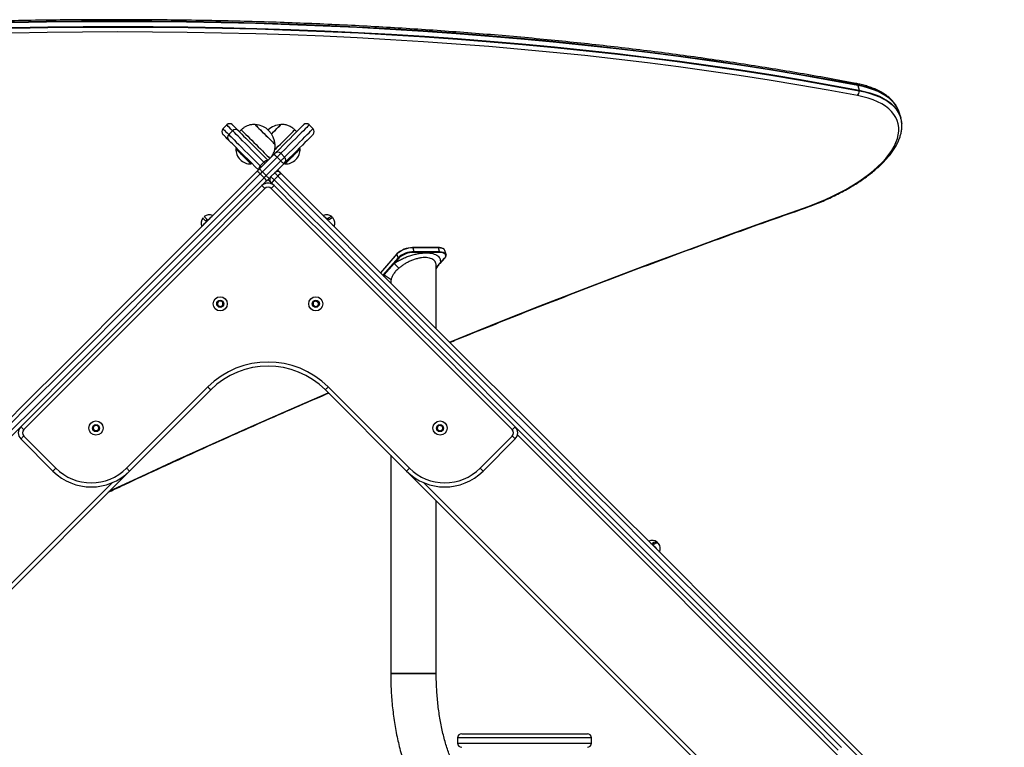
# Model space of a CAD drawing. Units: millimetres. Extents: x 9446 to 18491, y 5164 to 17970.
# Drawn here: x 13954 to 14682, y 17431 to 17970 of the extents above; entities that cross this region are included whole.
import ezdxf

# ---------------------------------------------------------------- set-up
doc = ezdxf.new("R2010")
doc.units = ezdxf.units.MM
doc.header["$LTSCALE"] = 100

msp = doc.modelspace()

# ---------------------------------------------------------------- linework, layer by layer
at = {"color": 7, "linetype": 'Continuous', "lineweight": 25}
for p, q in [((14573.88, 17920.99), (14574.88, 17917.53)), ((14603.17, 17904.44), (14603.08, 17904.6)), ((14605.73, 17897.15), (14604.73, 17900.61)), ((14107.01, 17891.83), (14104.19, 17889)), ((14104.19, 17889), (14107.02, 17891.83)), ((14111.38, 17887.46), (14108.56, 17884.63)), ((14117.75, 17888.17), (14116.33, 17886.76)), ((14128.01, 17892.07), (14128, 17892.06)), ((14147.09, 17892.06), (14147.09, 17892.07)), ((14158.76, 17886.76), (14157.35, 17888.17)), ((14170.91, 17889), (14168.08, 17891.83)), ((14113.87, 17874.39), (14113.77, 17874.3)), ((14114.49, 17874.45), (14114.01, 17874.45)), ((14142.76, 17877.3), (14142.85, 17877.21)), ((14142.85, 17877.21), (14142.86, 17877.22)), ((14161.08, 17874.45), (14160.6, 17874.45)), ((14161.32, 17874.3), (14161.22, 17874.39)), ((14131.26, 17859.25), (14142.1, 17870.09)), ((14144.22, 17867.97), (14133.38, 17857.13)), ((14136.21, 17854.3), (14147.05, 17865.14)), ((14147.05, 17865.14), (14144.22, 17867.97)), ((14147.03, 17870.78), (14149.86, 17867.95)), ((14125.09, 17862.98), (14125.18, 17863.08)), ((14125.24, 17863.22), (14125.24, 17863.7)), ((14131.74, 17861.45), (14134.56, 17864.28)), ((14149.17, 17863.02), (14142.5, 17856.35)), ((14149.85, 17863.7), (14149.85, 17863.22)), ((14149.91, 17863.08), (14150.01, 17862.98)), ((14134.65, 17852.75), (14131.83, 17855.58)), ((14133.38, 17857.13), (14136.21, 17854.3)), ((14139.67, 17853.52), (14138.33, 17852.18)), ((14139.67, 17853.52), (14142.5, 17856.35)), ((14144.91, 17853.93), (14142.09, 17851.1)), ((14135.18, 17844.79), (13956.77, 17666.39)), ((14318.32, 17666.39), (14139.92, 17844.79)), ((14263.56, 17801.03), (14244.51, 17801.03)), ((14244.68, 17800.83), (14245.48, 17798.06)), ((14263.74, 17800.83), (14244.68, 17800.83)), ((14264.54, 17798.06), (14263.74, 17800.83)), ((14233.04, 17796.59), (14220.72, 17782.37)), ((14233.79, 17793.56), (14232.99, 17796.33)), ((14264.46, 17797.51), (14245.41, 17797.51)), ((14245.48, 17798.06), (14264.54, 17798.06)), ((14264.85, 17789.21), (14268.39, 17793.3)), ((14269.29, 17796.06), (14268.49, 17798.83)), ((14223.59, 17780.91), (14230.82, 17789.26)), ((14262.04, 17741.05), (14262.04, 17788.17)), ((14223.37, 17779.72), (14223.59, 17780.91)), ((14223.59, 17780.91), (14228.58, 17777.41)), ((14228.34, 17775.56), (14228.34, 17774.75)), ((14099.9, 17759.78), (14101.31, 17761.61)), ((14100.79, 17757.64), (14099.9, 17759.78)), ((14103.08, 17757.34), (14100.79, 17757.64)), ((14101.31, 17761.61), (14103.6, 17761.31)), ((14104.48, 17759.18), (14103.08, 17757.34)), ((14103.6, 17761.31), (14104.48, 17759.18)), ((14170.77, 17758.58), (14171.06, 17760.87)), ((14172.61, 17757.18), (14170.77, 17758.58)), ((14171.06, 17760.87), (14173.19, 17761.77)), ((14174.74, 17758.08), (14172.61, 17757.18)), ((14173.19, 17761.77), (14175.03, 17760.37)), ((14175.03, 17760.37), (14174.74, 17758.08)), ((14032.89, 17637.85), (14093, 17697.96)), ((14182.09, 17697.96), (14242.2, 17637.85)), ((14095.12, 17695.84), (14035.02, 17635.73)), ((14240.08, 17635.73), (14179.97, 17695.84)), ((14007.96, 17667.63), (14009.18, 17669.59)), ((14009.18, 17669.59), (14011.49, 17669.51)), ((14011.49, 17669.51), (14012.58, 17667.48)), ((14262.55, 17667.96), (14264.04, 17669.72)), ((14263.34, 17665.78), (14262.55, 17667.96)), ((14264.04, 17669.72), (14266.31, 17669.32)), ((14266.31, 17669.32), (14267.1, 17667.15)), ((13956.77, 17661.65), (13980.57, 17637.85)), ((14009.05, 17665.59), (14007.96, 17667.63)), ((14011.35, 17665.51), (14009.05, 17665.59)), ((14012.58, 17667.48), (14011.35, 17665.51)), ((14265.61, 17665.38), (14263.34, 17665.78)), ((14267.1, 17667.15), (14265.61, 17665.38)), ((14294.52, 17637.85), (14318.32, 17661.65)), ((13978.45, 17635.73), (13954.65, 17659.53)), ((14320.44, 17659.53), (14296.65, 17635.73)), ((14228.34, 17647.47), (14228.34, 17485.98)), ((14035.02, 17635.73), (13676.87, 17277.58)), ((14598.23, 17277.58), (14240.08, 17635.73)), ((14262.04, 17485.98), (14262.04, 17613.77)), ((14262.04, 17485.98), (14228.34, 17485.98)), ((14228.34, 17485.98), (14253.61, 17485.98)), ((14253.61, 17485.98), (14262.04, 17485.98)), ((14277.87, 17438.43), (14277.87, 17434.43)), ((14280.87, 17441.43), (14367.64, 17441.43)), ((14367.64, 17441.43), (14373.87, 17441.43)), ((14376.87, 17434.43), (14376.87, 17438.43))]:
    msp.add_line(p, q, dxfattribs=at)
at = {"color": 8, "linetype": 'Continuous', "lineweight": 25}
for p, q in [((14104.19, 17889), (14104.19, 17889)), ((14107.02, 17891.83), (14107.01, 17891.83)), ((14232.99, 17796.33), (14220.82, 17782.27)), ((14222.53, 17780.56), (14233.79, 17793.56)), ((14234.24, 17793.21), (14230.82, 17789.26)), ((14264.77, 17789.26), (14268.19, 17793.21)), ((14223.59, 17780.91), (14222.93, 17780.16)), ((14682.37, 17302.33), (14322.13, 17662.57)), ((13674.75, 17279.7), (14022.15, 17627.11)), ((14252.95, 17627.11), (14600.35, 17279.7)), ((14370.24, 17438.43), (14277.87, 17438.43)), ((14376.87, 17438.43), (14370.24, 17438.43)), ((14277.87, 17434.43), (14370.24, 17434.43)), ((14370.24, 17434.43), (14376.87, 17434.43))]:
    msp.add_line(p, q, dxfattribs=at)
at = {"color": 7, "linetype": 'Continuous', "lineweight": 25, "flags": 128}
for points in [[(14573.72, 17921.41), (14552.18, 17925.39), (14530.41, 17929.2), (14508.41, 17932.84), (14486.18, 17936.31), (14463.73, 17939.6), (14441.07, 17942.71), (14418.19, 17945.65), (14395.1, 17948.42), (14371.8, 17951), (14348.29, 17953.41), (14324.58, 17955.65), (14300.68, 17957.7), (14276.58, 17959.58), (14252.29, 17961.28), (14227.81, 17962.8), (14203.15, 17964.14), (14178.3, 17965.31), (14153.28, 17966.29), (14128.09, 17967.1), (14102.73, 17967.73), (14077.19, 17968.17), (14051.5, 17968.44), (14025.65, 17968.53), (13999.64, 17968.44), (13973.48, 17968.17), (13947.18, 17967.73)], [(14573.72, 17921.41), (14552.18, 17925.39), (14530.41, 17929.2), (14508.41, 17932.84), (14486.18, 17936.31), (14463.73, 17939.6), (14441.07, 17942.71), (14418.19, 17945.65), (14395.1, 17948.42), (14371.8, 17951), (14348.29, 17953.41), (14324.58, 17955.65), (14300.68, 17957.7), (14276.58, 17959.58), (14252.29, 17961.28), (14227.81, 17962.8), (14203.15, 17964.14), (14178.3, 17965.31), (14153.28, 17966.29), (14128.09, 17967.1), (14102.73, 17967.73), (14077.19, 17968.17), (14051.5, 17968.44), (14025.65, 17968.53), (13999.64, 17968.44), (13973.48, 17968.17), (13947.18, 17967.73)], [(14573.88, 17920.99), (14552.33, 17924.98), (14530.56, 17928.79), (14508.56, 17932.43), (14486.33, 17935.89), (14463.88, 17939.19), (14441.22, 17942.3), (14418.34, 17945.24), (14395.24, 17948), (14371.94, 17950.59), (14348.44, 17953), (14324.73, 17955.23), (14300.83, 17957.29), (14276.73, 17959.17), (14252.44, 17960.87), (14227.96, 17962.39), (14203.29, 17963.73), (14178.45, 17964.89), (14153.43, 17965.88), (14128.23, 17966.69), (14102.87, 17967.31), (14077.34, 17967.76), (14051.65, 17968.03), (14025.79, 17968.12), (13999.78, 17968.03), (13973.62, 17967.76), (13947.32, 17967.31)], [(14573.67, 17913.49), (14552.15, 17917.47), (14530.4, 17921.28), (14508.43, 17924.91), (14486.23, 17928.37), (14463.81, 17931.66), (14441.17, 17934.77), (14418.32, 17937.7), (14395.25, 17940.46), (14371.98, 17943.05), (14348.5, 17945.46), (14324.82, 17947.69), (14300.95, 17949.74), (14276.88, 17951.61), (14252.62, 17953.31), (14228.17, 17954.83), (14203.53, 17956.17), (14178.72, 17957.34), (14153.73, 17958.32), (14128.56, 17959.13), (14103.23, 17959.75), (14077.73, 17960.2), (14052.07, 17960.47), (14026.24, 17960.56), (14000.27, 17960.47), (13974.14, 17960.2), (13947.86, 17959.75)], [(13948.32, 17963.85), (13974.62, 17964.3), (14000.78, 17964.57), (14026.79, 17964.66), (14052.65, 17964.57), (14078.34, 17964.3), (14103.87, 17963.85), (14129.23, 17963.22), (14154.43, 17962.42), (14179.45, 17961.43), (14204.29, 17960.27), (14228.96, 17958.92), (14253.44, 17957.4), (14277.73, 17955.7), (14301.83, 17953.82), (14325.73, 17951.77), (14349.44, 17949.54), (14372.94, 17947.13), (14396.24, 17944.54), (14419.34, 17941.78), (14442.22, 17938.84), (14464.88, 17935.72), (14487.33, 17932.43), (14509.56, 17928.97), (14531.56, 17925.33), (14553.33, 17921.51), (14574.88, 17917.53)], [(13948.43, 17963.4), (13974.73, 17963.84), (14000.89, 17964.11), (14026.9, 17964.2), (14052.75, 17964.11), (14078.44, 17963.84), (14103.98, 17963.4), (14129.34, 17962.77), (14154.53, 17961.96), (14179.55, 17960.98), (14204.4, 17959.81), (14229.06, 17958.47), (14253.54, 17956.95), (14277.83, 17955.25), (14301.93, 17953.37), (14325.83, 17951.32), (14349.54, 17949.08), (14373.05, 17946.67), (14396.35, 17944.09), (14419.44, 17941.32), (14442.32, 17938.38), (14464.98, 17935.27), (14487.43, 17931.98), (14509.66, 17928.51), (14531.66, 17924.87), (14553.43, 17921.06), (14574.97, 17917.08)], [(13948.43, 17963.4), (13974.73, 17963.84), (14000.89, 17964.11), (14026.9, 17964.2), (14052.75, 17964.11), (14078.44, 17963.84), (14103.98, 17963.4), (14129.34, 17962.77), (14154.53, 17961.96), (14179.55, 17960.98), (14204.4, 17959.81), (14229.06, 17958.47), (14253.54, 17956.95), (14277.83, 17955.25), (14301.93, 17953.37), (14325.83, 17951.32), (14349.54, 17949.08), (14373.05, 17946.67), (14396.35, 17944.09), (14419.44, 17941.32), (14442.32, 17938.38), (14464.98, 17935.27), (14487.43, 17931.98), (14509.66, 17928.51), (14531.66, 17924.87), (14553.43, 17921.06), (14574.97, 17917.08)], [(14603.21, 17904.44), (14602.67, 17905.43), (14601.16, 17907.66), (14599.32, 17909.76), (14597.15, 17911.74), (14594.67, 17913.58), (14591.89, 17915.27), (14588.8, 17916.82), (14585.43, 17918.21), (14581.78, 17919.44), (14577.88, 17920.51), (14573.72, 17921.41)], [(14603.21, 17904.44), (14602.67, 17905.43), (14601.16, 17907.66), (14599.32, 17909.76), (14597.15, 17911.74), (14594.67, 17913.58), (14591.89, 17915.27), (14588.8, 17916.82), (14585.43, 17918.21), (14581.78, 17919.44), (14577.88, 17920.51), (14573.72, 17921.41)], [(14574.97, 17917.08), (14579.13, 17916.18), (14583.03, 17915.11), (14586.68, 17913.88), (14590.05, 17912.49), (14593.14, 17910.94), (14595.92, 17909.25), (14598.4, 17907.41), (14600.57, 17905.43), (14602.41, 17903.33), (14603.92, 17901.1), (14605.09, 17898.75), (14605.92, 17896.3), (14606.41, 17893.75), (14606.5, 17892.9)], [(14574.97, 17917.08), (14579.13, 17916.18), (14583.03, 17915.11), (14586.68, 17913.88), (14590.05, 17912.49), (14593.14, 17910.94), (14595.92, 17909.25), (14598.4, 17907.41), (14600.57, 17905.43), (14602.41, 17903.33), (14603.92, 17901.1), (14605.09, 17898.75), (14605.92, 17896.3), (14606.41, 17893.75), (14606.5, 17892.9)], [(14533.78, 17830.2), (14539.32, 17832.22), (14544.76, 17834.38), (14550.06, 17836.65), (14555.21, 17839.04), (14560.2, 17841.54), (14565, 17844.13), (14569.59, 17846.8), (14573.95, 17849.55), (14578.08, 17852.37), (14581.95, 17855.24), (14585.55, 17858.15), (14588.87, 17861.1), (14591.89, 17864.07), (14594.61, 17867.05), (14597, 17870.03), (14599.07, 17872.99), (14600.8, 17875.94), (14602.2, 17878.84), (14603.24, 17881.71), (14603.94, 17884.51), (14604.28, 17887.25), (14604.27, 17889.92), (14603.9, 17892.49), (14603.18, 17894.97), (14602.12, 17897.34), (14600.7, 17899.6), (14598.94, 17901.73), (14596.85, 17903.73), (14594.43, 17905.6), (14591.7, 17907.31), (14588.66, 17908.87), (14585.32, 17910.28), (14581.7, 17911.52), (14577.81, 17912.59), (14573.67, 17913.49)], [(14111.26, 17891.83), (14111.39, 17891.7), (14111.77, 17891.31), (14112.41, 17890.68), (14113.29, 17889.8), (14114.4, 17888.69), (14115.63, 17887.46)], [(14115.63, 17887.46), (14115.66, 17887.43), (14115.92, 17887.17), (14116.43, 17886.65), (14117.21, 17885.88), (14118.24, 17884.85), (14119.52, 17883.57), (14121.05, 17882.04), (14122.82, 17880.27), (14124.84, 17878.25), (14127.09, 17875.99), (14129.58, 17873.51), (14132.29, 17870.8), (14135.21, 17867.88), (14137.55, 17865.54)], [(14117.75, 17888.17), (14117.78, 17888.14), (14118.02, 17887.9), (14118.5, 17887.42), (14119.21, 17886.7), (14120.14, 17885.78), (14121.26, 17884.66), (14122.55, 17883.37), (14123.97, 17881.95), (14125.5, 17880.42), (14127.09, 17878.83), (14128.71, 17877.2), (14130.33, 17875.59), (14131.89, 17874.02), (14133.38, 17872.54), (14134.75, 17871.17), (14135.96, 17869.95), (14137, 17868.92), (14137.84, 17868.08), (14138.45, 17867.47), (14138.83, 17867.09)], [(14128, 17892.06), (14128, 17892.06), (14128.17, 17891.89), (14128.58, 17891.48), (14129.22, 17890.84), (14130.08, 17889.98), (14131.11, 17888.95), (14132.3, 17887.76), (14133.59, 17886.47), (14134.94, 17885.12), (14136.31, 17883.75), (14137.65, 17882.41), (14138.91, 17881.15), (14140.06, 17880), (14141.05, 17879.01), (14141.84, 17878.22), (14142.42, 17877.64), (14142.76, 17877.3)], [(14128.01, 17892.07), (14128.12, 17891.96), (14128.47, 17891.6), (14129.07, 17891.01), (14129.88, 17890.2), (14130.88, 17889.2), (14132.03, 17888.04), (14133.3, 17886.77), (14134.64, 17885.43), (14136.01, 17884.06), (14137.36, 17882.71), (14138.65, 17881.42), (14139.82, 17880.25), (14140.85, 17879.22), (14141.69, 17878.38), (14142.32, 17877.76), (14142.71, 17877.36), (14142.86, 17877.22), (14142.86, 17877.22)], [(14140.17, 17885.15), (14141.39, 17886.37), (14142.69, 17887.67), (14143.88, 17888.86), (14144.93, 17889.91), (14145.8, 17890.78), (14146.46, 17891.45), (14146.89, 17891.88), (14147.08, 17892.06), (14147.09, 17892.07)], [(14140.18, 17885.14), (14140.34, 17885.31), (14141.69, 17886.66), (14142.97, 17887.93), (14144.13, 17889.1), (14145.15, 17890.11), (14145.98, 17890.94), (14146.59, 17891.55), (14146.96, 17891.93)], [(14142.44, 17873.27), (14143.59, 17874.42), (14145.18, 17876), (14146.8, 17877.62), (14148.42, 17879.24), (14149.99, 17880.82), (14151.5, 17882.32), (14152.89, 17883.71), (14154.14, 17884.96), (14155.21, 17886.03), (14156.08, 17886.91), (14156.74, 17887.56), (14157.16, 17887.99)], [(14142.8, 17870.8), (14145.94, 17873.93), (14148.82, 17876.82), (14151.45, 17879.45), (14153.83, 17881.83), (14155.96, 17883.95), (14157.83, 17885.83), (14159.45, 17887.45), (14160.82, 17888.81), (14161.93, 17889.92), (14162.78, 17890.78), (14163.39, 17891.38), (14163.74, 17891.73), (14163.84, 17891.83)], [(14146.96, 17891.93), (14147.09, 17892.06), (14147.09, 17892.06)], [(14157.16, 17887.99), (14157.34, 17888.16), (14157.35, 17888.17)], [(14108.56, 17880.39), (14107.33, 17881.62), (14106.22, 17882.73), (14105.34, 17883.61), (14104.7, 17884.24), (14104.32, 17884.63), (14104.19, 17884.76)], [(14130.48, 17858.47), (14128.14, 17860.8), (14125.22, 17863.73), (14122.51, 17866.44), (14120.02, 17868.92), (14117.77, 17871.18), (14115.75, 17873.19), (14113.98, 17874.97), (14112.45, 17876.5), (14111.17, 17877.78), (14110.14, 17878.81), (14109.36, 17879.58), (14108.85, 17880.1), (14108.59, 17880.36), (14108.56, 17880.39)], [(14170.91, 17884.76), (14170.81, 17884.66), (14170.46, 17884.31), (14169.86, 17883.71), (14169, 17882.85), (14167.89, 17881.74), (14166.52, 17880.37), (14164.9, 17878.76), (14163.03, 17876.88), (14160.9, 17874.76), (14158.53, 17872.38), (14155.89, 17869.75), (14153.01, 17866.86), (14149.87, 17863.73)], [(14138.83, 17867.09), (14138.96, 17866.96), (14138.96, 17866.96)], [(14142.1, 17870.09), (14142.23, 17870.22), (14142.35, 17870.35), (14142.47, 17870.46), (14142.57, 17870.56), (14142.66, 17870.65), (14142.73, 17870.72), (14142.77, 17870.77), (14142.8, 17870.8)], [(14142.1, 17870.09), (14142.14, 17870.05), (14142.26, 17869.93), (14142.46, 17869.74), (14142.72, 17869.47), (14143.04, 17869.15), (14143.41, 17868.78), (14143.81, 17868.39), (14144.22, 17867.97)], [(14147.03, 17870.78), (14146.92, 17870.68), (14146.73, 17870.48), (14146.45, 17870.21), (14146.1, 17869.85), (14145.69, 17869.44), (14145.23, 17868.98), (14144.73, 17868.48), (14144.22, 17867.97)], [(14147.05, 17865.14), (14147.56, 17865.66), (14148.06, 17866.15), (14148.52, 17866.61), (14148.93, 17867.03), (14149.28, 17867.38), (14149.56, 17867.65), (14149.75, 17867.85), (14149.86, 17867.95)], [(14147.05, 17865.14), (14147.46, 17864.73), (14147.86, 17864.33), (14148.23, 17863.97), (14148.55, 17863.64), (14148.81, 17863.38), (14149.01, 17863.18), (14149.13, 17863.06), (14149.17, 17863.02)], [(13940.56, 17668.56), (13961.62, 17689.62), (13982.67, 17710.67), (14003.7, 17731.7), (14024.72, 17752.71), (14045.71, 17773.7), (14066.67, 17794.67), (14087.61, 17815.61), (14108.52, 17836.52), (14129.39, 17857.39)], [(14129.39, 17857.39), (14129.63, 17857.62), (14129.86, 17857.85), (14130.09, 17858.09), (14130.32, 17858.32), (14130.56, 17858.55), (14130.79, 17858.79), (14131.02, 17859.02), (14131.26, 17859.25)], [(14131.26, 17859.25), (14131.3, 17859.21), (14131.42, 17859.09), (14131.61, 17858.9), (14131.88, 17858.63), (14132.2, 17858.31), (14132.57, 17857.94), (14132.96, 17857.55), (14133.38, 17857.13)], [(14144.62, 17858.47), (14144.85, 17858.24), (14145.5, 17857.59), (14146.02, 17857.06), (14146.42, 17856.67), (14146.66, 17856.43), (14146.74, 17856.35)], [(14149.87, 17863.73), (14149.85, 17863.7), (14149.8, 17863.65), (14149.73, 17863.58), (14149.64, 17863.49), (14149.54, 17863.39), (14149.42, 17863.27), (14149.3, 17863.15), (14149.17, 17863.02)], [(14131.83, 17855.58), (14110.93, 17834.68), (14089.99, 17813.75), (14069.03, 17792.78), (14048.04, 17771.79), (14027.02, 17750.78), (14005.98, 17729.74), (13984.93, 17708.68), (13963.85, 17687.61), (13942.77, 17666.52)], [(13945.6, 17663.69), (13966.68, 17684.78), (13987.76, 17705.85), (14008.81, 17726.91), (14029.85, 17747.95), (14050.87, 17768.96), (14071.86, 17789.96), (14092.82, 17810.92), (14113.76, 17831.85), (14134.65, 17852.75)], [(14136.47, 17850.32), (14115.59, 17829.45), (14094.68, 17808.54), (14073.75, 17787.6), (14052.78, 17766.63), (14031.79, 17745.64), (14010.77, 17724.63), (13989.74, 17703.6), (13968.69, 17682.55), (13947.63, 17661.49)], [(14133.38, 17857.13), (14133.18, 17856.94), (14132.99, 17856.74), (14132.79, 17856.55), (14132.6, 17856.35), (14132.41, 17856.16), (14132.21, 17855.97), (14132.02, 17855.77), (14131.83, 17855.58)], [(14134.65, 17852.75), (14134.85, 17852.94), (14135.04, 17853.14), (14135.23, 17853.33), (14135.43, 17853.52), (14135.62, 17853.72), (14135.82, 17853.91), (14136.01, 17854.11), (14136.21, 17854.3)], [(14136.21, 17854.3), (14136.62, 17853.89), (14137.02, 17853.49), (14137.39, 17853.12), (14137.71, 17852.8), (14137.97, 17852.54), (14138.17, 17852.34), (14138.29, 17852.22), (14138.33, 17852.18)], [(14138.33, 17852.18), (14138.09, 17851.95), (14137.86, 17851.71), (14137.63, 17851.48), (14137.39, 17851.25), (14137.16, 17851.01), (14136.93, 17850.78), (14136.7, 17850.55), (14136.47, 17850.32)], [(14139.67, 17849.28), (14139.59, 17849.36), (14139.34, 17849.6), (14138.95, 17849.99), (14138.43, 17850.52), (14137.78, 17851.16), (14137.55, 17851.4)], [(14139.67, 17853.52), (14139.71, 17853.48), (14139.85, 17853.34), (14140.06, 17853.13), (14140.36, 17852.83), (14140.72, 17852.47), (14141.13, 17852.05), (14141.6, 17851.59), (14142.09, 17851.1)], [(14142.09, 17851.1), (14162.93, 17830.26), (14183.8, 17809.39), (14204.7, 17788.49), (14225.64, 17767.55), (14246.59, 17746.6), (14267.57, 17725.62), (14288.57, 17704.62), (14309.58, 17683.61), (14330.61, 17662.58), (14351.64, 17641.55), (14372.68, 17620.51), (14393.73, 17599.46), (14414.77, 17578.41), (14435.82, 17557.37), (14456.86, 17536.33), (14477.89, 17515.3), (14498.91, 17494.28), (14519.91, 17473.28), (14540.9, 17452.29), (14561.87, 17431.32)], [(14144.91, 17853.93), (14144.42, 17854.42), (14143.96, 17854.88), (14143.55, 17855.3), (14143.18, 17855.66), (14142.89, 17855.96), (14142.67, 17856.17), (14142.54, 17856.31), (14142.5, 17856.35)], [(14585.64, 17413.2), (14564.7, 17434.15), (14543.73, 17455.12), (14522.74, 17476.1), (14501.74, 17497.11), (14480.72, 17518.13), (14459.69, 17539.16), (14438.65, 17560.2), (14417.6, 17581.24), (14396.56, 17602.29), (14375.51, 17623.34), (14354.47, 17644.38), (14333.43, 17665.41), (14312.41, 17686.44), (14291.4, 17707.45), (14270.4, 17728.45), (14249.42, 17749.43), (14228.46, 17770.38), (14207.53, 17791.31), (14186.63, 17812.22), (14165.75, 17833.09), (14144.91, 17853.93)], [(14146.74, 17856.35), (14146.75, 17856.34), (14146.78, 17856.31), (14146.84, 17856.25), (14146.91, 17856.18), (14147, 17856.09), (14147.11, 17855.98), (14147.22, 17855.87), (14147.34, 17855.75)], [(14147.34, 17855.75), (14168.16, 17834.93), (14189.01, 17814.08), (14209.89, 17793.2), (14230.79, 17772.29), (14251.73, 17751.36), (14272.68, 17730.41), (14293.65, 17709.44), (14314.64, 17688.45), (14335.64, 17667.45), (14356.65, 17646.44), (14377.66, 17625.42), (14398.68, 17604.4), (14419.71, 17583.38), (14440.72, 17562.36), (14461.74, 17541.35), (14482.74, 17520.35), (14503.74, 17499.35), (14524.72, 17478.37), (14545.68, 17457.41), (14566.62, 17436.46), (14587.54, 17415.54)], [(14135.18, 17844.79), (14134.76, 17845.2), (14134.37, 17845.6), (14134, 17845.97), (14133.68, 17846.29), (14133.41, 17846.55), (14133.22, 17846.75), (14133.1, 17846.87), (14133.06, 17846.91)], [(14140.27, 17848.67), (14140.15, 17848.8), (14140.03, 17848.91), (14139.93, 17849.02), (14139.84, 17849.11), (14139.77, 17849.18), (14139.71, 17849.23), (14139.68, 17849.27), (14139.67, 17849.28)], [(14139.92, 17844.79), (14140.33, 17845.2), (14140.73, 17845.6), (14141.09, 17845.97), (14141.42, 17846.29), (14141.68, 17846.55), (14141.88, 17846.75), (14142, 17846.87), (14142.04, 17846.91)], [(14559.55, 17429.39), (14538.61, 17450.34), (14517.65, 17471.3), (14496.67, 17492.28), (14475.67, 17513.27), (14454.67, 17534.28), (14433.65, 17555.29), (14412.63, 17576.31), (14391.61, 17597.33), (14370.59, 17618.35), (14349.58, 17639.37), (14328.57, 17660.38), (14307.57, 17681.38), (14286.58, 17702.37), (14265.61, 17723.34), (14244.65, 17744.29), (14223.72, 17765.22), (14202.82, 17786.13), (14181.94, 17807.01), (14161.09, 17827.86), (14140.27, 17848.67)], [(14091.41, 17820.82), (14090.54, 17821.68), (14089.88, 17822.35), (14089.46, 17822.76), (14089.32, 17822.91)], [(14090.38, 17823.97), (14090.52, 17823.83), (14090.94, 17823.41), (14091.6, 17822.75), (14092.47, 17821.88)], [(14092.47, 17821.88), (14092.34, 17821.75), (14092.2, 17821.61), (14092.07, 17821.48), (14091.94, 17821.35), (14091.81, 17821.22), (14091.67, 17821.08), (14091.54, 17820.95), (14091.41, 17820.82)], [(14181.78, 17822.72), (14182.81, 17823.43), (14183.68, 17823.89), (14184.33, 17824.07), (14184.73, 17823.95), (14184.84, 17823.56), (14184.66, 17822.9), (14184.63, 17822.82)], [(14182.81, 17821.69), (14182.68, 17821.82), (14182.55, 17821.96), (14182.42, 17822.09), (14182.29, 17822.22), (14182.16, 17822.35), (14182.03, 17822.47), (14181.9, 17822.6), (14181.78, 17822.72)], [(14185.79, 17822.89), (14185.76, 17822.92), (14185.36, 17823.03), (14184.71, 17822.86), (14183.84, 17822.4), (14182.81, 17821.69)], [(14268.19, 17793.21), (14268.77, 17794.05), (14269.05, 17794.86), (14269, 17795.6), (14268.64, 17796.25), (14267.97, 17796.79), (14267.03, 17797.19), (14265.85, 17797.43), (14264.46, 17797.51)], [(14269.08, 17796.51), (14269.29, 17796.06), (14269.29, 17796.06)], [(14230.82, 17789.26), (14232.62, 17787.51), (14234.41, 17785.76)], [(14262.04, 17786.05), (14263.28, 17787.51), (14264.77, 17789.26)], [(14095.12, 17695.84), (14095.08, 17695.88), (14094.96, 17696), (14094.76, 17696.19), (14094.5, 17696.46), (14094.18, 17696.78), (14093.81, 17697.15), (14093.41, 17697.54), (14093, 17697.96)], [(14179.97, 17695.84), (14180.01, 17695.88), (14180.13, 17696), (14180.33, 17696.19), (14180.59, 17696.46), (14180.92, 17696.78), (14181.28, 17697.15), (14181.68, 17697.54), (14182.09, 17697.96)], [(13956.77, 17666.39), (13956.36, 17666.8), (13955.96, 17667.2), (13955.6, 17667.56), (13955.27, 17667.89), (13955.01, 17668.15), (13954.81, 17668.35), (13954.69, 17668.47), (13954.65, 17668.51)], [(14318.32, 17666.39), (14318.73, 17666.8), (14319.13, 17667.2), (14319.5, 17667.56), (14319.82, 17667.89), (14320.08, 17668.15), (14320.28, 17668.35), (14320.4, 17668.47), (14320.44, 17668.51)], [(13954.65, 17659.53), (13954.69, 17659.57), (13954.81, 17659.69), (13955.01, 17659.88), (13955.27, 17660.15), (13955.6, 17660.47), (13955.96, 17660.84), (13956.36, 17661.23), (13956.77, 17661.65)], [(14318.32, 17661.65), (14318.73, 17661.23), (14319.13, 17660.84), (14319.5, 17660.47), (14319.82, 17660.15), (14320.08, 17659.88), (14320.28, 17659.69), (14320.4, 17659.57), (14320.44, 17659.53)], [(13978.45, 17635.73), (13978.49, 17635.77), (13978.61, 17635.89), (13978.81, 17636.09), (13979.07, 17636.35), (13979.39, 17636.68), (13979.76, 17637.04), (13980.16, 17637.44), (13980.57, 17637.85)], [(14035.02, 17635.73), (14034.98, 17635.77), (14034.85, 17635.89), (14034.66, 17636.09), (14034.39, 17636.35), (14034.07, 17636.68), (14033.71, 17637.04), (14033.31, 17637.44), (14032.89, 17637.85)], [(14240.08, 17635.73), (14240.12, 17635.77), (14240.24, 17635.89), (14240.43, 17636.09), (14240.7, 17636.35), (14241.02, 17636.68), (14241.39, 17637.04), (14241.78, 17637.44), (14242.2, 17637.85)], [(14294.52, 17637.85), (14294.94, 17637.44), (14295.34, 17637.04), (14295.7, 17636.68), (14296.02, 17636.35), (14296.29, 17636.09), (14296.48, 17635.89), (14296.6, 17635.77), (14296.65, 17635.73)], [(14421.97, 17582.53), (14423.11, 17583.12), (14424.13, 17583.44), (14424.95, 17583.45), (14425.53, 17583.15), (14425.82, 17582.58), (14425.84, 17582.49)], [(14422.95, 17581.56), (14422.82, 17581.68), (14422.69, 17581.81), (14422.57, 17581.94), (14422.44, 17582.06), (14422.32, 17582.18), (14422.2, 17582.3), (14422.09, 17582.42), (14421.97, 17582.53)], [(14426.59, 17582.08), (14426.5, 17582.18), (14425.92, 17582.47), (14425.1, 17582.46), (14424.09, 17582.15), (14422.95, 17581.56)]]:
    msp.add_lwpolyline(points, dxfattribs=at)
at = {"color": 8, "linetype": 'Continuous', "lineweight": 25, "flags": 128}
for points in [[(14604.73, 17900.61), (14604.01, 17902.66), (14602.83, 17905.01), (14601.32, 17907.24), (14599.48, 17909.34), (14597.32, 17911.32), (14594.84, 17913.16), (14592.05, 17914.86), (14588.96, 17916.41), (14585.59, 17917.8), (14581.94, 17919.03), (14578.03, 17920.09), (14573.88, 17920.99)], [(14574.88, 17917.53), (14579.03, 17916.63), (14582.94, 17915.56), (14586.59, 17914.33), (14589.96, 17912.94), (14593.05, 17911.39), (14595.84, 17909.7), (14598.32, 17907.86), (14600.48, 17905.88), (14602.32, 17903.77), (14603.83, 17901.54), (14605.01, 17899.2), (14605.74, 17897.11)], [(14104.19, 17889), (14104.32, 17888.87), (14104.7, 17888.49), (14105.32, 17887.87), (14106.19, 17887), (14107.29, 17885.89), (14108.56, 17884.63)], [(14111.38, 17887.46), (14110.12, 17888.72), (14109.02, 17889.83), (14108.15, 17890.69), (14107.53, 17891.32), (14107.15, 17891.7), (14107.02, 17891.83)], [(14134.56, 17864.28), (14131.36, 17867.48), (14128.38, 17870.47), (14125.62, 17873.23), (14123.08, 17875.76), (14120.78, 17878.06), (14118.73, 17880.12), (14116.91, 17881.93), (14115.35, 17883.49), (14114.05, 17884.8), (14113, 17885.85), (14112.21, 17886.64), (14111.68, 17887.17), (14111.42, 17887.43), (14111.38, 17887.46)], [(14168.08, 17891.83), (14167.98, 17891.73), (14167.63, 17891.38), (14167.03, 17890.78), (14166.17, 17889.92), (14165.06, 17888.81), (14163.69, 17887.44), (14162.07, 17885.82), (14160.2, 17883.95), (14158.07, 17881.82), (14155.69, 17879.44), (14153.06, 17876.81), (14150.17, 17873.92), (14147.03, 17870.78)], [(14149.86, 17867.95), (14153, 17871.09), (14155.88, 17873.98), (14158.52, 17876.61), (14160.9, 17878.99), (14163.02, 17881.12), (14164.9, 17882.99), (14166.52, 17884.61), (14167.88, 17885.98), (14169, 17887.09), (14169.85, 17887.95), (14170.46, 17888.56), (14170.81, 17888.91), (14170.91, 17889)], [(14108.56, 17884.63), (14108.59, 17884.6), (14108.85, 17884.34), (14109.38, 17883.81), (14110.17, 17883.02), (14111.22, 17881.97), (14112.52, 17880.66), (14114.09, 17879.1), (14115.9, 17877.29), (14117.95, 17875.23), (14120.25, 17872.94), (14122.79, 17870.4), (14125.55, 17867.64), (14128.54, 17864.65), (14131.74, 17861.45)], [(14123.94, 17863.93), (14123.14, 17864.73), (14122.17, 17865.71), (14121.06, 17866.82), (14119.87, 17868.01), (14118.65, 17869.22), (14117.47, 17870.4), (14116.37, 17871.5), (14115.42, 17872.46), (14114.64, 17873.23), (14114.09, 17873.79), (14113.78, 17874.1), (14113.71, 17874.16)], [(14113.77, 17874.3), (14113.84, 17874.23), (14114.15, 17873.92), (14114.71, 17873.36), (14115.49, 17872.58), (14116.45, 17871.62), (14117.55, 17870.51), (14118.75, 17869.32), (14119.97, 17868.1), (14121.17, 17866.9), (14122.28, 17865.78), (14123.27, 17864.8), (14124.07, 17864)], [(14124.17, 17864.1), (14123.36, 17864.9), (14122.38, 17865.88), (14121.27, 17867), (14120.07, 17868.2), (14118.84, 17869.42), (14117.65, 17870.61), (14116.55, 17871.71), (14115.59, 17872.68), (14114.81, 17873.46), (14114.25, 17874.02), (14113.93, 17874.33), (14113.87, 17874.39)], [(14114.01, 17874.45), (14114.07, 17874.39), (14114.38, 17874.08), (14114.94, 17873.52), (14115.71, 17872.75), (14116.67, 17871.79), (14117.77, 17870.7), (14118.95, 17869.51), (14120.16, 17868.3), (14121.35, 17867.11), (14122.46, 17866), (14123.44, 17865.03), (14124.23, 17864.23)], [(14149.85, 17863.22), (14149.95, 17863.32), (14150.31, 17863.68), (14150.91, 17864.28), (14151.72, 17865.09), (14152.7, 17866.08), (14153.82, 17867.19), (14155.01, 17868.38), (14156.23, 17869.6), (14157.4, 17870.78), (14158.49, 17871.86), (14159.44, 17872.81)], [(14159.57, 17872.74), (14158.61, 17871.79), (14157.52, 17870.69), (14156.33, 17869.5), (14155.11, 17868.28), (14153.91, 17867.08), (14152.78, 17865.95), (14151.79, 17864.96), (14150.97, 17864.14), (14150.37, 17863.54), (14150.01, 17863.18), (14149.91, 17863.08)], [(14150.01, 17862.98), (14150.11, 17863.08), (14150.47, 17863.44), (14151.07, 17864.05), (14151.89, 17864.86), (14152.88, 17865.86), (14154.01, 17866.98), (14155.21, 17868.18), (14156.43, 17869.4), (14157.62, 17870.59), (14158.71, 17871.69), (14159.67, 17872.64)], [(14159.74, 17872.52), (14158.79, 17871.57), (14157.7, 17870.48), (14156.52, 17869.3), (14155.31, 17868.09), (14154.11, 17866.9), (14153, 17865.78), (14152.01, 17864.79), (14151.2, 17863.98), (14150.6, 17863.38), (14150.24, 17863.02), (14150.14, 17862.92)], [(14159.44, 17872.81), (14160.2, 17873.57), (14160.74, 17874.11), (14161.03, 17874.4), (14161.08, 17874.45)], [(14161.22, 17874.39), (14161.17, 17874.34), (14160.88, 17874.05), (14160.33, 17873.5), (14159.57, 17872.74)], [(14159.67, 17872.64), (14160.43, 17873.41), (14160.97, 17873.95), (14161.27, 17874.24), (14161.32, 17874.3)], [(14161.38, 17874.16), (14161.33, 17874.11), (14161.04, 17873.82), (14160.5, 17873.28), (14159.74, 17872.52)], [(14124.95, 17862.92), (14124.87, 17863.01), (14124.53, 17863.35), (14123.94, 17863.93)], [(14124.07, 17864), (14124.66, 17863.41), (14125, 17863.07), (14125.09, 17862.98)], [(14125.18, 17863.08), (14125.1, 17863.17), (14124.76, 17863.51), (14124.17, 17864.1)], [(14124.23, 17864.23), (14124.82, 17863.65), (14125.16, 17863.31), (14125.24, 17863.22)], [(14131.74, 17861.45), (14131.95, 17861.24), (14132.18, 17861), (14132.44, 17860.75), (14132.6, 17860.59)], [(14135.43, 17863.42), (14135.27, 17863.57), (14135.01, 17863.83), (14134.78, 17864.07), (14134.56, 17864.28)], [(14271.89, 17731.2), (14283.96, 17736.09), (14311.27, 17747.06), (14338.71, 17757.91), (14366.27, 17768.62), (14393.93, 17779.21), (14421.7, 17789.68), (14449.58, 17800.01), (14477.55, 17810.21), (14505.62, 17820.27), (14533.78, 17830.2)], [(14534.02, 17829.97), (14533.99, 17829.97), (14533.9, 17830.04), (14533.78, 17830.2)], [(14088.52, 17816.71), (14088.53, 17816.72), (14088.72, 17816.91), (14089.15, 17817.34), (14089.79, 17817.98), (14090.61, 17818.8), (14091.55, 17819.74), (14092.55, 17820.74)], [(14092.55, 17820.74), (14093.55, 17821.74), (14094.49, 17822.68), (14095.31, 17823.5), (14095.95, 17824.14), (14096.38, 17824.57), (14096.57, 17824.76), (14096.58, 17824.77)], [(14178.52, 17824.77), (14178.53, 17824.75), (14178.73, 17824.55), (14179.18, 17824.1), (14179.83, 17823.45), (14180.66, 17822.62), (14181.61, 17821.68)], [(14181.61, 17821.68), (14182.61, 17820.67), (14183.61, 17819.67), (14184.54, 17818.74), (14185.35, 17817.93), (14185.98, 17817.3), (14186.4, 17816.89), (14186.57, 17816.71), (14186.57, 17816.71)], [(14244.68, 17800.83), (14244.66, 17800.89), (14244.63, 17800.95), (14244.6, 17800.99), (14244.56, 17801.02), (14244.52, 17801.03), (14244.51, 17801.03)], [(14263.74, 17800.83), (14263.71, 17800.89), (14263.69, 17800.95), (14263.65, 17800.99), (14263.62, 17801.02), (14263.58, 17801.03), (14263.56, 17801.03)], [(14268.49, 17798.83), (14268.49, 17798.83), (14268.11, 17799.51), (14267.41, 17800.07), (14266.42, 17800.49), (14265.18, 17800.74), (14263.74, 17800.83)], [(14264.54, 17798.06), (14265.98, 17797.97), (14267.22, 17797.72), (14268.21, 17797.3), (14268.91, 17796.74), (14269.08, 17796.51)], [(14020.12, 17620.83), (14044.1, 17632.05), (14070.17, 17644.06), (14096.39, 17655.97), (14122.77, 17667.76), (14149.29, 17679.44), (14175.95, 17691.01), (14182.14, 17693.67)], [(14419.29, 17584), (14419.34, 17583.95), (14419.62, 17583.67), (14420.13, 17583.15), (14420.85, 17582.44), (14421.72, 17581.57)], [(14421.72, 17581.57), (14422.68, 17580.6), (14423.69, 17579.59), (14424.68, 17578.6), (14425.58, 17577.7), (14426.34, 17576.95), (14426.9, 17576.38), (14427.25, 17576.04), (14427.34, 17575.94)]]:
    msp.add_lwpolyline(points, dxfattribs=at)
at = {"color": 7, "linetype": 'Continuous', "lineweight": 25}
for centre, radius in [((14102.19, 17759.48), 5.25), ((14172.9, 17759.48), 5.25), ((14102.19, 17759.48), 2.63), ((14172.9, 17759.48), 2.63), ((14010.27, 17667.55), 5.25), ((14010.27, 17667.55), 2.62), ((14264.83, 17667.55), 5.25), ((14264.83, 17667.55), 2.62)]:
    msp.add_circle(centre, radius, dxfattribs=at)
at = {"color": 8, "linetype": 'Continuous', "lineweight": 25}
for centre, radius, start, end in [((14572.06, 17920.76), 1.79, 21.14466, 76.35505), ((14136.89, 17862.14), 3.16, 82.91402, 137.36224), ((14133.88, 17859.13), 3.16, 132.61619, 187.10796), ((14233.25, 17796.42), 0.272, 141.23825, 199.67652)]:
    msp.add_arc(centre, radius, start, end, dxfattribs=at)
at = {"color": 7, "linetype": 'Continuous', "lineweight": 25}
for centre, radius, start, end in [((14571.12, 17916.44), 3.9, 310.73662, 9.3093), ((14571.05, 17920.18), 2.94, 15.95977, 24.54661), ((14571.56, 17916.58), 3.45, 8.30659, 16.00617), ((14106.31, 17886.88), 3, 135, 225), ((14106.31, 17886.88), 3, 135.00058, 224.99942), ((14109.14, 17889.71), 3, 45, 135), ((14109.14, 17889.71), 3, 45.00712, 134.99288), ((14113.5, 17885.34), 3, 45, 135), ((14127.1, 17876.31), 15.78, 3.29108, 86.70892), ((14147.99, 17876.31), 15.78, 93.29108, 131.44127), ((14165.96, 17889.71), 3, 45, 135), ((14168.79, 17886.88), 3, 315, 45), ((14110.68, 17882.51), 3, 135, 225), ((14113.91, 17874.15), 0.2, 135, 178.15895), ((14124.6, 17873.81), 10.89, 178.15895, 271.84105), ((14114.01, 17874.25), 0.2, 90, 135), ((14150.49, 17873.81), 10.89, 268.15895, 1.84105), ((14161.08, 17874.25), 0.2, 45, 90), ((14161.18, 17874.15), 0.2, 1.84105, 45), ((14144.91, 17868.68), 2.99, 44.81008, 134.80873), ((14147.75, 17865.83), 2.99, 315.19281, 45.18839), ((14124.95, 17863.12), 0.2, 271.84105, 315), ((14125.04, 17863.22), 0.2, 315, 0), ((14127.45, 17852.24), 5.5, 37.33355, 69.32112), ((14144.62, 17854.23), 3, 45, 135), ((14150.05, 17863.22), 0.2, 180, 225), ((14150.15, 17863.12), 0.2, 225, 268.15895), ((14131.32, 17848.38), 5.5, 20.68007, 52.66505), ((14141.79, 17851.4), 3, 135, 225), ((14145.45, 17846.71), 5.53, 127.38073, 159.17055), ((14149.31, 17850.57), 5.53, 110.82704, 142.62053), ((14137.55, 17842.42), 6.35, 45, 135), ((14137.55, 17842.42), 3.35, 45, 135), ((14094.15, 17819.13), 6.13, 142.02446, 203.27751), ((14094.15, 17819.13), 6.13, 66.72249, 127.97554), ((14096.54, 17824.67), 0.1, 315, 66.72249), ((14178.56, 17824.67), 0.1, 113.27751, 225), ((14180.94, 17819.13), 6.13, 52.22438, 113.27751), ((14180.94, 17819.13), 6.13, 336.72249, 37.77562), ((14088.61, 17816.75), 0.1, 203.27751, 315), ((14186.48, 17816.75), 0.1, 225, 336.72249), ((14244.54, 17783.77), 17.06, 89.51468, 132.58999), ((14244.27, 17784.67), 16.3, 89.51515, 132.58934), ((14244.52, 17800.9), 0.134, 93.114, 143.31424), ((14245.34, 17781), 17.06, 89.51455, 132.58819), ((14234.26, 17793.71), 0.492, 197.17168, 267.20398), ((14245.27, 17781.21), 16.3, 89.51158, 132.59078), ((14244.87, 17797.86), 0.647, 327.14198, 17.59997), ((14263.92, 17797.86), 0.647, 327.14654, 17.59541), ((14268.2, 17793.47), 0.26, 267.69192, 317.6975), ((14102.19, 17759.48), 2, 142.55172, 202.55172), ((14102.19, 17759.48), 2, 202.55172, 262.55172), ((14102.19, 17759.48), 2, 82.55172, 142.55172), ((14102.19, 17759.48), 2, 262.55172, 322.55172), ((14102.19, 17759.48), 2, 22.55172, 82.55172), ((14102.19, 17759.48), 2, 322.55172, 22.55172), ((14172.9, 17759.48), 2, 172.80344, 232.80344), ((14172.9, 17759.48), 2, 112.80344, 172.80344), ((14172.9, 17759.48), 2, 232.80344, 292.80344), ((14172.9, 17759.48), 2, 52.80344, 112.80344), ((14172.9, 17759.48), 2, 292.80344, 352.80344), ((14172.9, 17759.48), 2, 352.80344, 52.80344), ((14137.55, 17653.41), 63, 45, 135), ((14137.55, 17653.41), 60, 45, 135), ((13959.14, 17664.02), 6.35, 135, 225), ((14010.27, 17667.55), 2, 148.08293, 208.08293), ((14010.27, 17667.55), 2, 88.08293, 148.08293), ((14010.27, 17667.55), 2, 28.08293, 88.08293), ((14010.27, 17667.55), 2, 328.08293, 28.08293), ((14264.83, 17667.55), 2, 139.95815, 199.95815), ((14264.83, 17667.55), 2, 79.95815, 139.95815), ((14264.83, 17667.55), 2, 19.95815, 79.95815), ((14264.83, 17667.55), 2, 319.95815, 19.95815), ((14315.95, 17664.02), 6.35, 315, 45), ((13959.14, 17664.02), 3.35, 135, 225), ((14010.27, 17667.55), 2, 208.08293, 268.08293), ((14010.27, 17667.55), 2, 268.08293, 328.08293), ((14264.83, 17667.55), 2, 199.95815, 259.95815), ((14264.83, 17667.55), 2, 259.95815, 319.95815), ((14315.95, 17664.02), 3.35, 315, 45), ((14006.73, 17664.02), 40, 225, 315), ((14006.73, 17664.02), 37, 225, 315), ((14268.36, 17664.02), 40, 225, 315), ((14268.36, 17664.02), 37, 225, 315), ((14419.33, 17583.9), 0.1, 113.27751, 225), ((14421.71, 17578.36), 6.13, 52.65724, 113.27751), ((14421.71, 17578.36), 6.13, 336.72249, 37.34276), ((14427.25, 17575.98), 0.1, 225, 336.72249), ((14280.87, 17438.43), 3, 90, 180), ((14373.87, 17438.43), 3, 0, 90), ((14280.87, 17434.43), 3, 180, 270), ((14373.87, 17434.43), 3, 270, 0)]:
    msp.add_arc(centre, radius, start, end, dxfattribs=at)
for points, knots in [([(14572.48, 17922.5), (14568.94, 17923.16), (14558.69, 17925.1), (14541.55, 17928.18), (14521.02, 17931.7), (14500.28, 17935.06), (14479.34, 17938.27), (14458.21, 17941.32), (14436.89, 17944.22), (14415.38, 17946.97), (14393.69, 17949.55), (14371.81, 17951.99), (14349.76, 17954.26), (14327.52, 17956.39), (14305.11, 17958.35), (14282.53, 17960.16), (14259.78, 17961.81), (14236.86, 17963.3), (14213.78, 17964.64), (14190.54, 17965.82), (14167.14, 17966.84), (14143.59, 17967.7), (14119.89, 17968.41), (14096.03, 17968.95), (14072.04, 17969.34), (14047.9, 17969.57), (14023.62, 17969.65), (13999.2, 17969.56), (13974.65, 17969.32), (13949.97, 17968.92), (13925.17, 17968.36), (13900.24, 17967.64), (13875.18, 17966.77), (13850.02, 17965.74), (13824.73, 17964.55), (13799.34, 17963.2), (13773.83, 17961.69), (13748.23, 17960.03), (13722.52, 17958.21), (13696.71, 17956.24), (13670.81, 17954.11), (13644.81, 17951.82), (13618.73, 17949.38), (13592.56, 17946.78), (13566.31, 17944.03), (13539.98, 17941.12), (13513.58, 17938.05), (13487.1, 17934.84), (13460.56, 17931.47), (13433.95, 17927.94), (13412.12, 17924.94), (13399.16, 17923.1), (13395.11, 17922.52)], [0, 0, 0, 0, 0.010746, 0.031166, 0.051586, 0.072006, 0.092425, 0.112845, 0.133264, 0.153683, 0.174101, 0.19452, 0.214938, 0.235356, 0.255774, 0.276192, 0.29661, 0.317027, 0.337444, 0.357861, 0.378278, 0.398695, 0.419111, 0.439527, 0.459943, 0.480359, 0.500775, 0.521191, 0.541606, 0.562021, 0.582437, 0.602852, 0.623266, 0.643681, 0.664096, 0.68451, 0.704925, 0.725339, 0.745753, 0.766167, 0.786581, 0.806995, 0.827409, 0.847822, 0.868236, 0.888649, 0.909062, 0.929476, 0.949889, 0.970302, 0.990715, 1, 1, 1, 1]), ([(14602.89, 17905), (14602.82, 17905.14), (14602.36, 17906.06), (14601.24, 17907.66), (14599.51, 17909.79), (14597.46, 17911.78), (14595.13, 17913.65), (14592.52, 17915.39), (14589.63, 17916.99), (14586.49, 17918.45), (14583.09, 17919.75), (14579.45, 17920.89), (14575.9, 17921.81), (14573.51, 17922.29), (14572.48, 17922.5)], [0, 0, 0, 0, 0.0157214, 0.1034172, 0.1918886, 0.2813851, 0.3719743, 0.4635584, 0.5559318, 0.64885, 0.7420927, 0.8354844, 0.9288895, 1, 1, 1, 1]), ([(14604.82, 17900.19), (14604.79, 17900.34), (14604.57, 17901.34), (14604.03, 17902.77), (14603.4, 17903.99), (14603.17, 17904.44)], [0, 0, 0, 0, 0.102337, 0.670734, 1, 1, 1, 1]), ([(14606.47, 17892.85), (14606.42, 17893.45), (14606.32, 17894.9), (14605.95, 17896.29), (14605.74, 17897.1)], [0, 0, 0, 0, 0.415214, 1, 1, 1, 1]), ([(14128, 17892.06), (14127.1, 17892.07), (14125.42, 17892.09), (14123.11, 17891.56), (14121.09, 17890.69), (14119.34, 17889.53), (14118.26, 17888.61), (14117.75, 17888.17)], [0, 0, 0, 0, 0.238994, 0.443187, 0.624607, 0.819841, 1, 1, 1, 1]), ([(14157.35, 17888.17), (14156.68, 17888.74), (14155.27, 17889.93), (14152.88, 17891.28), (14150.07, 17892.07), (14148.14, 17892.06), (14147.09, 17892.06)], [0, 0, 0, 0, 0.2319241, 0.4899053, 0.722363, 1, 1, 1, 1]), ([(14534.02, 17829.97), (14534.94, 17830.29), (14537.61, 17831.24), (14541.97, 17832.89), (14547.04, 17834.96), (14551.99, 17837.14), (14556.82, 17839.42), (14561.5, 17841.79), (14566.01, 17844.25), (14570.36, 17846.78), (14574.51, 17849.39), (14578.46, 17852.06), (14582.2, 17854.79), (14585.72, 17857.57), (14589, 17860.39), (14592.03, 17863.25), (14594.8, 17866.14), (14597.31, 17869.04), (14599.54, 17871.97), (14601.48, 17874.9), (14603.12, 17877.83), (14604.46, 17880.75), (14605.48, 17883.64), (14606.18, 17886.49), (14606.54, 17889.28), (14606.63, 17891.4), (14606.5, 17892.57), (14606.47, 17892.85)], [0, 0, 0, 0, 0.022029, 0.063857, 0.105697, 0.14755, 0.18942, 0.231312, 0.273228, 0.315175, 0.357155, 0.399175, 0.441241, 0.483358, 0.525529, 0.567758, 0.610047, 0.652389, 0.694774, 0.737169, 0.779514, 0.821729, 0.863711, 0.905337, 0.946503, 0.987147, 1, 1, 1, 1]), ([(14138.96, 17866.96), (14139.53, 17867.62), (14140.72, 17869.03), (14142.07, 17871.42), (14142.86, 17874.23), (14142.85, 17876.16), (14142.85, 17877.21)], [0, 0, 0, 0, 0.231928, 0.489903, 0.722353, 1, 1, 1, 1]), ([(14272.14, 17730.95), (14273.79, 17731.62), (14283.89, 17735.76), (14302.56, 17743.27), (14328.15, 17753.45), (14353.86, 17763.51), (14379.66, 17773.47), (14405.55, 17783.31), (14431.54, 17793.04), (14457.62, 17802.66), (14483.78, 17812.16), (14509.24, 17821.27), (14526.02, 17827.16), (14534.02, 17829.97)], [0, 0, 0, 0, 0.019265, 0.118215, 0.217166, 0.316116, 0.415067, 0.514018, 0.612969, 0.71192, 0.810871, 0.909823, 1, 1, 1, 1]), ([(14268.2, 17799.37), (14268.12, 17799.49), (14267.91, 17799.85), (14267.26, 17800.3), (14266.3, 17800.71), (14265.11, 17800.96), (14264.15, 17801.03), (14263.62, 17801.03), (14263.56, 17801.03)], [0, 0, 0, 0, 0.111781, 0.318946, 0.536532, 0.760718, 0.973003, 1, 1, 1, 1]), ([(14230.82, 17789.26), (14231.66, 17789.83), (14233.33, 17790.94), (14236.19, 17792.48), (14239.21, 17793.84), (14242.36, 17795.01), (14245.55, 17795.95), (14248.72, 17796.64), (14251.78, 17797.06), (14254.66, 17797.2), (14257.3, 17797.06), (14259.64, 17796.64), (14261.61, 17795.95), (14263.18, 17795.01), (14264.31, 17793.84), (14264.96, 17792.48), (14265.17, 17790.94), (14264.9, 17789.83), (14264.77, 17789.26)], [0, 0, 0, 0, 0.0666972, 0.1322649, 0.1965194, 0.2593906, 0.3209319, 0.3813286, 0.4408871, 0.4999998, 0.5591121, 0.6186711, 0.6790676, 0.7406086, 0.8034799, 0.8677344, 0.9333031, 1, 1, 1, 1]), ([(14262.01, 17787.61), (14262, 17787.98), (14261.98, 17788.85), (14261.55, 17790.08), (14260.75, 17791.27), (14259.54, 17792.28), (14257.94, 17793.05), (14255.97, 17793.54), (14253.67, 17793.71), (14251.14, 17793.54), (14248.48, 17793.06), (14245.8, 17792.29), (14243.18, 17791.28), (14240.7, 17790.09), (14238.39, 17788.75), (14236.26, 17787.3), (14235.03, 17786.28), (14234.41, 17785.76)], [0, 0, 0, 0, 0.052182, 0.120029, 0.187423, 0.255258, 0.322731, 0.390593, 0.457903, 0.525769, 0.593412, 0.661205, 0.729107, 0.796764, 0.864694, 0.932256, 1, 1, 1, 1]), ([(14268.39, 17793.3), (14268.52, 17793.45), (14268.88, 17793.9), (14269.26, 17794.64), (14269.41, 17795.49), (14269.32, 17796.16), (14269.08, 17796.48), (14269.01, 17796.58)], [0, 0, 0, 0, 0.139057, 0.406896, 0.643775, 0.895817, 1, 1, 1, 1]), ([(14234.41, 17785.76), (14233.66, 17785.11), (14232.16, 17783.79), (14230.46, 17781.77), (14229.23, 17779.54), (14228.8, 17778.12), (14228.58, 17777.41)], [0, 0, 0, 0, 0.2503061, 0.5006228, 0.750469, 1, 1, 1, 1]), ([(14262.04, 17785.46), (14262.11, 17785.59), (14262.66, 17786.51), (14263.3, 17787.39), (14263.85, 17788.16)], [0, 0, 0, 0, 0.13371, 1, 1, 1, 1]), ([(14228.58, 17777.41), (14228.46, 17776.9), (14228.31, 17776.26), (14228.36, 17775.68), (14228.37, 17775.57)], [0, 0, 0, 0, 0.816159, 1, 1, 1, 1]), ([(14019.39, 17620.11), (14022.48, 17621.57), (14033.6, 17626.83), (14052.91, 17635.79), (14077.3, 17646.99), (14101.84, 17658.09), (14126.5, 17669.09), (14151.3, 17679.99), (14169.93, 17688.1), (14180.34, 17692.54), (14182.39, 17693.42)], [0, 0, 0, 0, 0.057948, 0.20877, 0.359591, 0.510415, 0.661238, 0.812062, 0.962886, 1, 1, 1, 1]), ([(14228.34, 17485.98), (14228.34, 17484.86), (14228.36, 17481.63), (14228.51, 17476.29), (14228.84, 17469.98), (14229.35, 17463.71), (14230.02, 17457.49), (14230.85, 17451.33), (14231.85, 17445.25), (14233.01, 17439.26), (14234.34, 17433.38), (14235.82, 17427.61), (14237.47, 17421.97), (14239.27, 17416.47), (14241.24, 17411.13), (14243.36, 17405.95), (14245.64, 17400.95), (14248.08, 17396.15), (14250.68, 17391.54), (14253.43, 17387.16), (14256.34, 17383.02), (14259.39, 17379.13), (14262.59, 17375.51), (14265.92, 17372.19), (14269.36, 17369.17), (14272.91, 17366.48), (14276.54, 17364.14), (14279.86, 17362.29), (14282.03, 17361.36), (14282.91, 17360.98)], [0, 0, 0, 0, 0.020055, 0.057814, 0.095585, 0.133374, 0.171197, 0.209058, 0.246971, 0.284949, 0.322999, 0.361138, 0.399371, 0.437713, 0.476173, 0.514758, 0.553469, 0.592307, 0.631256, 0.670293, 0.709367, 0.748389, 0.787256, 0.825846, 0.864021, 0.901652, 0.938631, 0.974898, 1, 1, 1, 1]), ([(14282.91, 17403.86), (14282.37, 17404.63), (14281.2, 17406.29), (14279.43, 17409.16), (14277.61, 17412.41), (14275.85, 17415.92), (14274.15, 17419.68), (14272.53, 17423.67), (14270.99, 17427.88), (14269.55, 17432.3), (14268.22, 17436.91), (14267, 17441.7), (14265.9, 17446.65), (14264.93, 17451.74), (14264.09, 17456.95), (14263.39, 17462.27), (14262.83, 17467.67), (14262.41, 17473.15), (14262.14, 17478.66), (14262.05, 17482.95), (14262.04, 17485.39), (14262.04, 17485.98)], [0, 0, 0, 0, 0.046047, 0.099485, 0.153114, 0.206975, 0.261086, 0.315453, 0.370065, 0.424913, 0.479979, 0.535244, 0.590689, 0.646293, 0.70203, 0.757885, 0.813833, 0.869859, 0.92594, 0.98206, 1, 1, 1, 1])]:
    msp.add_open_spline(points, degree=3, knots=knots, dxfattribs=at)

doc.saveas('drawing.dxf')
